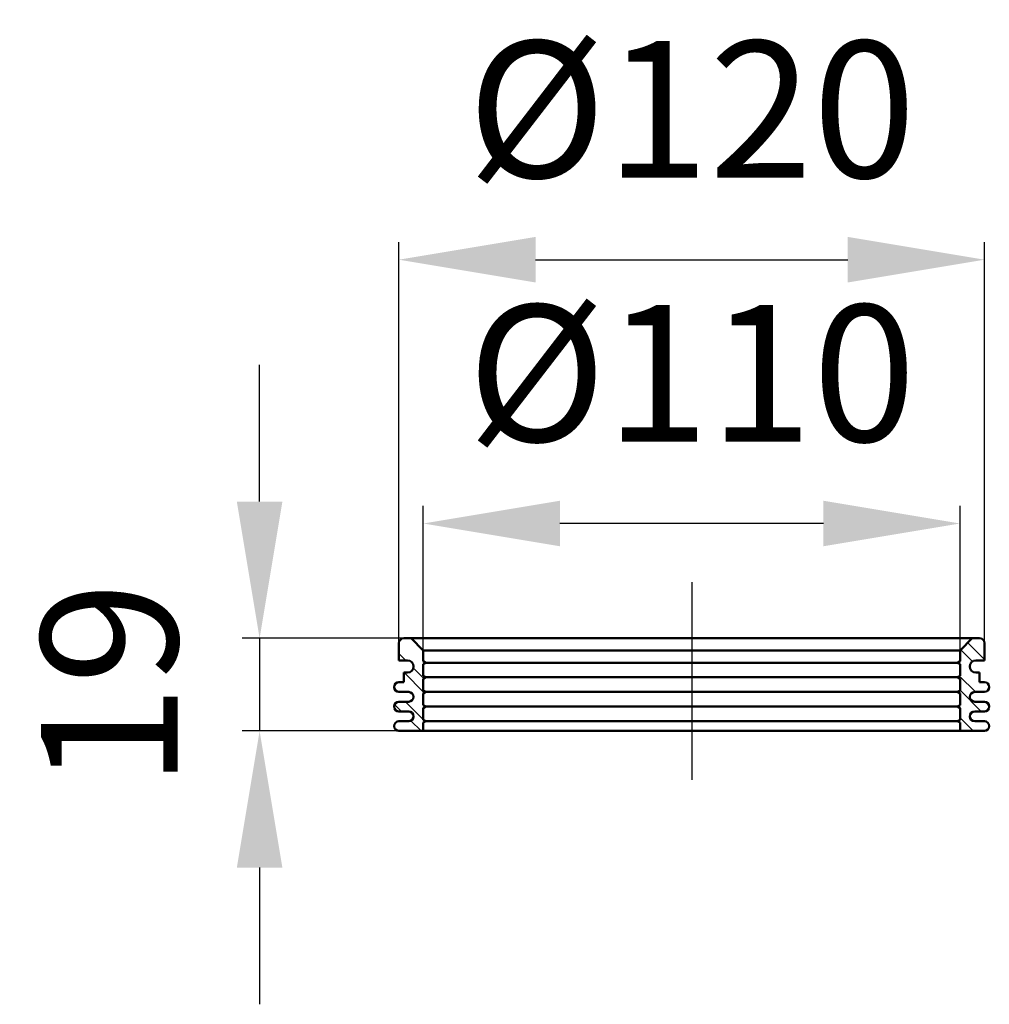
# Model space of a CAD drawing. Units: millimetres. Extents: x -14 to 185, y 139 to 341.
import ezdxf
from ezdxf.lldxf.tags import DXFTag

# ---------------------------------------------------------------- set-up
doc = ezdxf.new("R2010")
doc.units = ezdxf.units.MM
doc.header["$LTSCALE"] = 2
for name, color, linetype in [('LC-001-002-----0', 1, 'ByBlock'), ('LC-002-002-RND-0', 1, 'ByBlock'), ('LC-003-005-----0', 2, 'DASHED'), ('LC-004-006-MLN-0', 2, 'CENTER'), ('LC-005-003-----0', 2, 'ByBlock')]:
    doc.layers.add(name, color=color, linetype=linetype)
doc.styles.add('LCTX15-400-0-0pDIN-Schrift', font='STANDARD', dxfattribs={"width": 0.8, "oblique": 15, "height": 2.5})
tags = doc.linetypes.add('CENTER', pattern=[7.5, 5, -1.25, 0, -1.25]).pattern_tags.tags
tags[10:11] = [DXFTag(74, 4), DXFTag(75, 0), DXFTag(340, '0'), DXFTag(46, 1.0), DXFTag(50, 0.0), DXFTag(44, 0.0), DXFTag(45, 0.0)]
tags[8:9] = [DXFTag(74, 4), DXFTag(75, 0), DXFTag(340, '0'), DXFTag(46, 1.0), DXFTag(50, 0.0), DXFTag(44, 0.0), DXFTag(45, 0.0)]
tags[6:7] = [DXFTag(74, 4), DXFTag(75, 0), DXFTag(340, '0'), DXFTag(46, 1.0), DXFTag(50, 0.0), DXFTag(44, 0.0), DXFTag(45, 0.0)]
tags[4:5] = [DXFTag(74, 4), DXFTag(75, 0), DXFTag(340, '0'), DXFTag(46, 1.0), DXFTag(50, 0.0), DXFTag(44, 0.0), DXFTag(45, 0.0)]
tags = doc.linetypes.add('DASHED', pattern=[6.25, 5, -1.25]).pattern_tags.tags
tags[6:7] = [DXFTag(74, 4), DXFTag(75, 0), DXFTag(340, '0'), DXFTag(46, 1.0), DXFTag(50, 0.0), DXFTag(44, 0.0), DXFTag(45, 0.0)]
tags[4:5] = [DXFTag(74, 4), DXFTag(75, 0), DXFTag(340, '0'), DXFTag(46, 1.0), DXFTag(50, 0.0), DXFTag(44, 0.0), DXFTag(45, 0.0)]
doc.dimstyles.new('LC-DIM-L-0140-01-02', dxfattribs={"dimscale": 2, "dimtxt": 14, "dimasz": 14, "dimexe": 1.8, "dimexo": 0, "dimgap": 1.5, "dimtad": 1, "dimdec": 1, "dimtxsty": 'LCTX15-400-0-0pDIN-Schrift', "dimcen": 0, "dimclrd": 2, "dimclre": 2, "dimclrt": 2, "dimadec": 1, "dimazin": 2, "dimtfac": 0.71, "dimtdec": 4, "dimtofl": 0, "dimtmove": 0, "dimatfit": 1, "dimfxl": 1, "dimtolj": 1, "dimtzin": 0, "dimarcsym": 0})
doc.dimstyles.new('LC-DIM-L-0140-02-02', dxfattribs={"dimscale": 2, "dimtxt": 14, "dimasz": 14, "dimexe": 1.8, "dimexo": 0, "dimgap": 1.5, "dimtad": 1, "dimtxsty": 'LCTX15-400-0-0pDIN-Schrift', "dimcen": 0, "dimclrd": 2, "dimclre": 2, "dimclrt": 2, "dimazin": 2, "dimtfac": 0.71, "dimtdec": 4, "dimtofl": 0, "dimtmove": 0, "dimatfit": 1, "dimfxl": 1, "dimtolj": 1, "dimtzin": 0, "dimarcsym": 0})

# ---------------------------------------------------------------- blocks, each defined once
blk = doc.blocks.new('*X11')
at = {"layer": 'LC-003-005-----0', "color": 7, "lineweight": 25}
for p, q in [((183.550419, 209.600951), (180.124943, 213.026428)), ((181.120248, 209.202695), (178.710729, 211.612214)), ((181.229266, 194.951541), (178.550419, 197.630388))]:
    blk.add_line(p, q, dxfattribs=at)
at = {"layer": 'LC-003-005-----0', "color": 7, "linetype": 'ByBlock', "lineweight": 25}
for p, q in [((181.714548, 202.951541), (178.471458, 206.194631)), ((182.886121, 198.951541), (178.550419, 203.287243)), ((184.533982, 200.132107), (183.730985, 200.935104))]:
    blk.add_line(p, q, dxfattribs=at)
blk = doc.blocks.new('*X22')
at = {"layer": 'LC-003-005-----0', "color": 7, "lineweight": 25}
for p, q in [((183.550419, 209.600951), (180.124943, 213.026428)), ((64.953485, 209.403946), (63.550421, 210.80701)), ((181.120248, 209.202695), (178.710729, 211.612214)), ((68.641803, 205.715628), (66.511806, 207.845625)), ((68.750576, 202.778428), (64.625058, 206.903946)), ((181.229266, 194.951541), (178.550419, 197.630388))]:
    blk.add_line(p, q, dxfattribs=at)
at = {"layer": 'LC-003-005-----0', "color": 7, "linetype": 'ByBlock', "lineweight": 25}
for p, q in [((181.714548, 202.951541), (178.471458, 206.194631)), ((182.886121, 198.951541), (178.550419, 203.287243)), ((64.092181, 198.951541), (62.652344, 200.391379)), ((68.550421, 197.321728), (64.920608, 200.951541)), ((184.533982, 200.132107), (183.730985, 200.935104)), ((68.092181, 194.951541), (65.990259, 197.053464)), ((68.968122, 196.904028), (68.743275, 197.128874))]:
    blk.add_line(p, q, dxfattribs=at)
blk = doc.blocks.new('*D3')
at = {"layer": 'Defpoints', "color": 0}
for p in [(68.550421, 237.468), (68.550421, 211.451904), (178.550419, 211.451904)]:
    blk.add_point(p, dxfattribs=at)
at = {"layer": 'LC-005-003-----0', "color": 2, "lineweight": -2}
for p, q in [((68.550421, 211.451904), (68.550421, 241.068)), ((178.550419, 211.451904), (178.550419, 241.068)), ((150.550419, 237.468), (96.550421, 237.468))]:
    blk.add_line(p, q, dxfattribs=at)
at = {"layer": 'LC-005-003-----0', "color": 2}
for points in [[(96.550421, 242.134667), (96.550421, 232.801333), (68.550421, 237.468)], [(150.550419, 232.801333), (150.550419, 242.134667), (178.550419, 237.468)]]:
    blk.add_solid(points, dxfattribs=at)
at = {"layer": 'LC-005-003-----0', "color": 2, "insert": (123.55042, 268.268), "char_height": 28, "attachment_point": 5, "style": 'LCTX15-400-0-0pDIN-Schrift'}
blk.add_mtext('%%c\\A1;110', dxfattribs=at)
blk = doc.blocks.new('*D4')
at = {"layer": 'Defpoints', "color": 0}
for p in [(183.550419, 291.522), (63.550421, 212.951541), (183.550419, 212.951541)]:
    blk.add_point(p, dxfattribs=at)
at = {"layer": 'LC-005-003-----0', "color": 2, "lineweight": -2}
for p, q in [((63.550421, 212.951541), (63.550421, 295.122)), ((183.550419, 212.951541), (183.550419, 295.122)), ((91.550421, 291.522), (155.550419, 291.522))]:
    blk.add_line(p, q, dxfattribs=at)
at = {"layer": 'LC-005-003-----0', "color": 2}
for points in [[(91.550421, 296.188667), (91.550421, 286.855333), (63.550421, 291.522)], [(155.550419, 286.855333), (155.550419, 296.188667), (183.550419, 291.522)]]:
    blk.add_solid(points, dxfattribs=at)
at = {"layer": 'LC-005-003-----0', "color": 2, "insert": (123.55042, 322.322), "char_height": 28, "attachment_point": 5, "style": 'LCTX15-400-0-0pDIN-Schrift'}
blk.add_mtext('%%c\\A1;120', dxfattribs=at)
blk = doc.blocks.new('*D5')
at = {"layer": 'Defpoints', "color": 0}
for p in [(64.550421, 213.951541), (35, 194.951541), (63.550421, 194.951541)]:
    blk.add_point(p, dxfattribs=at)
at = {"layer": 'LC-005-003-----0', "color": 2, "lineweight": -2}
for p, q in [((35, 241.951541), (35, 269.951541)), ((64.550421, 213.951541), (31.4, 213.951541)), ((35, 213.951541), (35, 194.951541)), ((63.550421, 194.951541), (31.4, 194.951541)), ((35, 166.951541), (35, 138.951541))]:
    blk.add_line(p, q, dxfattribs=at)
at = {"layer": 'LC-005-003-----0', "color": 2}
for points in [[(30.333333, 241.951541), (39.666667, 241.951541), (35, 213.951541)], [(39.666667, 166.951541), (30.333333, 166.951541), (35, 194.951541)]]:
    blk.add_solid(points, dxfattribs=at)
at = {"layer": 'LC-005-003-----0', "color": 2, "insert": (4.2, 204.451541), "char_height": 28, "attachment_point": 5, "rotation": 90, "style": 'LCTX15-400-0-0pDIN-Schrift'}
blk.add_mtext('\\A1;19', dxfattribs=at)

msp = doc.modelspace()

# ---------------------------------------------------------------- linework, layer by layer
at = {"layer": 'LC-001-002-----0', "color": 7, "lineweight": 50}
for p, q in [((64.550421, 213.951541), (66.050784, 213.951541)), ((66.050784, 213.951541), (68.550421, 211.451904)), ((66.050784, 213.951541), (123.55042, 213.951541)), ((181.050056, 213.951541), (123.55042, 213.951541)), ((181.050056, 213.951541), (178.550419, 211.451904)), ((182.550419, 213.951541), (181.050056, 213.951541)), ((63.550421, 209.403946), (63.550421, 212.951541)), ((183.550419, 209.403946), (183.550419, 212.951541)), ((68.550421, 211.451904), (68.550421, 209.240219)), ((68.550421, 211.451904), (178.550419, 211.451904)), ((178.550419, 211.451904), (178.550419, 209.240219)), ((65.300427, 209.403946), (63.550421, 209.403946)), ((68.550421, 209.240219), (69.050421, 208.951544)), ((69.050421, 208.951544), (68.550421, 208.662868)), ((68.550421, 208.662868), (68.550421, 206.240219)), ((178.050419, 208.951544), (69.050421, 208.951544)), ((178.550419, 209.240219), (178.050419, 208.951544)), ((178.050419, 208.951544), (178.550419, 208.662868)), ((178.550419, 208.662868), (178.550419, 206.240219)), ((181.800413, 209.403946), (183.550419, 209.403946)), ((64.550423, 206.903946), (65.300427, 206.903946)), ((64.550427, 206.903946), (64.550427, 204.95054)), ((68.550421, 206.240219), (69.050421, 205.951544)), ((69.050421, 205.951544), (68.550421, 205.662868)), ((69.050421, 205.951544), (178.050419, 205.951544)), ((178.550419, 206.240219), (178.050419, 205.951544)), ((178.050419, 205.951544), (178.550419, 205.662868)), ((182.550418, 206.903946), (181.800413, 206.903946)), ((182.550413, 206.903946), (182.550413, 204.95054)), ((64.550427, 204.95054), (63.549421, 204.95054)), ((68.550421, 205.662868), (68.550421, 203.240219)), ((178.550419, 205.662868), (178.550419, 203.240219)), ((182.550413, 204.95054), (183.551419, 204.95054)), ((63.549421, 202.951541), (65.550421, 202.951541)), ((68.550421, 203.240219), (69.050421, 202.951544)), ((69.050421, 202.951544), (68.550421, 202.662868)), ((68.550421, 202.662868), (68.550421, 200.240219)), ((178.050419, 202.951544), (69.050421, 202.951544)), ((178.550419, 203.240219), (178.050419, 202.951544)), ((178.050419, 202.951544), (178.550419, 202.662868)), ((178.550419, 202.662868), (178.550419, 200.240219)), ((183.551419, 202.951541), (181.550419, 202.951541)), ((65.550421, 200.951541), (63.550421, 200.951541)), ((68.550421, 200.240219), (69.050421, 199.951544)), ((69.050421, 199.951544), (68.550421, 199.662868)), ((69.050421, 199.951544), (178.050419, 199.951544)), ((178.550419, 200.240219), (178.050419, 199.951544)), ((178.050419, 199.951544), (178.550419, 199.662868)), ((181.550419, 200.951541), (183.550419, 200.951541)), ((63.550421, 198.951541), (65.550421, 198.951541)), ((68.550421, 199.662868), (68.550421, 197.240219)), ((178.550419, 199.662868), (178.550419, 197.240219)), ((183.550419, 198.951541), (181.550419, 198.951541)), ((65.550421, 196.951541), (63.550421, 196.951541)), ((68.550421, 197.240219), (69.050421, 196.951544)), ((69.050421, 196.951544), (68.550421, 196.662868)), ((68.550421, 196.662868), (68.550421, 194.951541)), ((178.050419, 196.951544), (69.050421, 196.951544)), ((178.550419, 197.240219), (178.050419, 196.951544)), ((178.050419, 196.951544), (178.550419, 196.662868)), ((178.550419, 196.662868), (178.550419, 194.951541)), ((181.550419, 196.951541), (183.550419, 196.951541)), ((63.550421, 194.951541), (68.550421, 194.951541)), ((68.550421, 194.951541), (123.55042, 194.951541)), ((178.550419, 194.951541), (123.55042, 194.951541)), ((183.550419, 194.951541), (178.550419, 194.951541))]:
    msp.add_line(p, q, dxfattribs=at)
for centre, start, end in [((65.300427, 208.153946), 270, 90), ((181.800413, 208.153946), 90, 270)]:
    msp.add_arc(centre, 1.25, start, end, dxfattribs=at)
at = {"layer": 'LC-002-002-RND-0', "color": 7, "lineweight": 50}
for centre, radius, start, end in [((64.550421, 212.951541), 1, 90, 180), ((182.550419, 212.951541), 1, 0, 90), ((63.549421, 203.95154), 0.999, 90, 180), ((63.549421, 203.950541), 0.999, 180, 270), ((183.551419, 203.95154), 0.999, 0, 90), ((183.551419, 203.950541), 0.999, 270, 0), ((65.550421, 201.951541), 1, 360, 90), ((65.550421, 201.951541), 1, 270, 360), ((181.550419, 201.951541), 1, 90, 180), ((181.550419, 201.951541), 1, 180, 270), ((63.550421, 199.951541), 1, 90, 180), ((63.550421, 199.951541), 1, 180, 270), ((183.550419, 199.951541), 1, 0, 90), ((183.550419, 199.951541), 1, 270, 0), ((65.550421, 197.951541), 1, 360, 90), ((65.550421, 197.951541), 1, 270, 360), ((181.550419, 197.951541), 1, 90, 180), ((181.550419, 197.951541), 1, 180, 270), ((63.550421, 195.951541), 1, 90, 180), ((63.550421, 195.951541), 1, 180, 270), ((183.550419, 195.951541), 1, 0, 90), ((183.550419, 195.951541), 1, 270, 0)]:
    msp.add_arc(centre, radius, start, end, dxfattribs=at)
at = {"layer": 'LC-004-006-MLN-0', "color": 7, "lineweight": 25}
msp.add_line((123.55042, 225.451178), (123.55042, 184.951541), dxfattribs=at)

# ---------------------------------------------------------------- block references
at = {"layer": 'LC-003-005-----0', "color": 7, "linetype": 'ByBlock', "lineweight": 25}
for name in ['*X22', '*X11']:
    msp.add_blockref(name, (0, 0), dxfattribs=at)

# ---------------------------------------------------------------- dimensions: what is measured, and where the dimension line sits
at = {"layer": 'LC-005-003-----0', "color": 7, "lineweight": 25}
for base, p1, p2, dimstyle, picture, middle in [((183.550419, 291.522), (63.550421, 212.951541), (183.550419, 212.951541), 'LC-DIM-L-0140-01-02', '*D4', (123.55042, 322.322)), ((68.550421, 237.468), (178.550419, 211.451904), (68.550421, 211.451904), 'LC-DIM-L-0140-02-02', '*D3', (123.55042, 268.268))]:
    dim = msp.add_linear_dim(base=base, p1=p1, p2=p2, text='%%c<>', dimstyle=dimstyle, dxfattribs=at)
    dim.commit()
    dim.dimension.update_dxf_attribs({"geometry": picture, "text_midpoint": middle, "dimtype": 160})
dim = msp.add_linear_dim(base=(35, 194.951541), p1=(64.550421, 213.951541), p2=(63.550421, 194.951541), angle=90, dimstyle='LC-DIM-L-0140-01-02', dxfattribs=at)
dim.commit()
dim.dimension.update_dxf_attribs({"geometry": '*D5', "text_midpoint": (4.2, 204.451541), "dimtype": 160, "text_rotation": 90})

doc.saveas('drawing.dxf')
